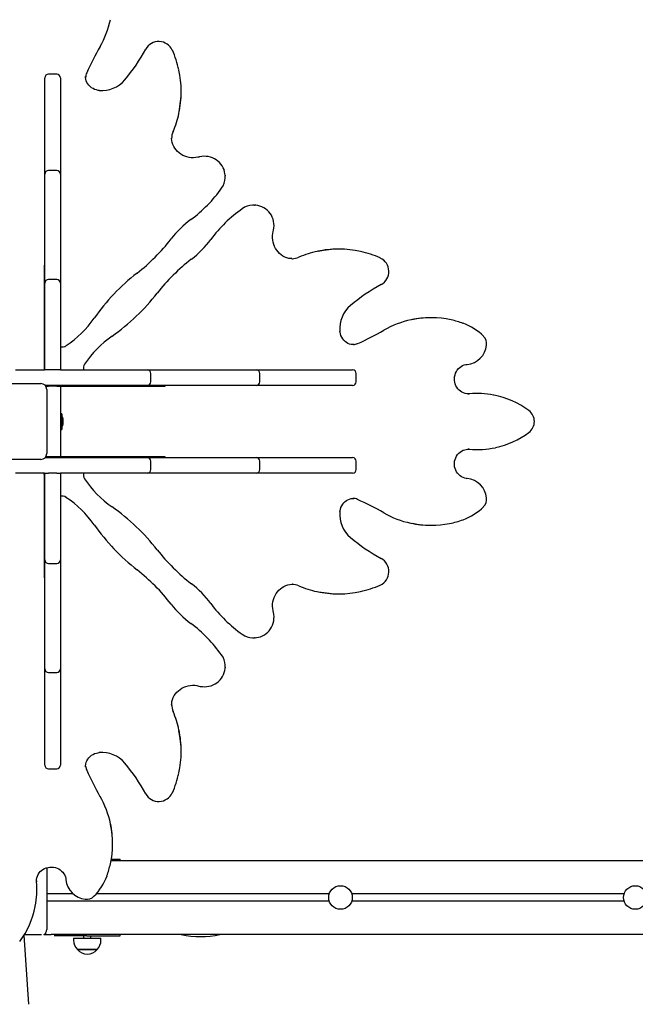
# Paper-space layout 'Основные габаритные размеры' of a CAD drawing. Units: millimetres. Extents: x 6.4 to 23.2, y 5.6 to 19.6.
# Drawn here: x 10.3 to 11.1, y 12 to 13.4 of the extents above; entities that cross this region are included whole.
import ezdxf

# ---------------------------------------------------------------- set-up
doc = ezdxf.new("R2010")
doc.units = ezdxf.units.MM
doc.header["$LTSCALE"] = 140
doc.header["$PDSIZE"] = -1
doc.linetypes.add('SLD-Сплошная', pattern=[0])
doc.layers.add('ПРИМЕЧАНИЯ', color=7, linetype='SLD-Сплошная')
doc.styles.add('SLDTEXTSTYLE1', font='isocpeui.ttf')
doc.dimstyles.new('SLDDIMSTYLE3', dxfattribs={"dimtxt": 0.254661, "dimasz": 0.254661, "dimexe": 0, "dimexo": 0.0625, "dimgap": 0.063665, "dimtad": 2, "dimrnd": 1e-09, "dimzin": 12, "dimdsep": 46, "dimtxsty": 'SLDTEXTSTYLE1', "dimsah": 1, "dimcen": 0.09, "dimadec": 0, "dimazin": 3, "dimtfac": 1, "dimtdec": 3, "dimtofl": 0, "dimtmove": 0, "dimatfit": 3, "dimfxl": 1, "dimfrac": 2, "dimtolj": 1, "dimtzin": 12, "dimarcsym": 0})
doc.dimstyles.new('SLDDIMSTYLE5', dxfattribs={"dimtxt": 0.254661, "dimasz": 0.254661, "dimexe": 0, "dimexo": 0.0625, "dimgap": 0.063665, "dimtad": 2, "dimrnd": 1e-09, "dimzin": 4, "dimdsep": 46, "dimtxsty": 'SLDTEXTSTYLE1', "dimsah": 1, "dimcen": 0.09, "dimadec": 0, "dimazin": 1, "dimtfac": 1, "dimtdec": 3, "dimtofl": 0, "dimtmove": 0, "dimatfit": 3, "dimfxl": 1, "dimfrac": 2, "dimtolj": 1, "dimtzin": 12, "dimarcsym": 0})

# ---------------------------------------------------------------- blocks, each defined once
blk = doc.blocks.new('_D_12')
at = {"layer": 'Defpoints', "color": 0, "transparency": 16777216}
for p in [(12.6596, 19.6074), (6.7559, 8.0123), (15.5826, 8.0123)]:
    blk.add_point(p, dxfattribs=at)
at = {"layer": 'ПРИМЕЧАНИЯ', "color": 0, "lineweight": -2, "transparency": 16777216}
for p, q in [((12.5971, 19.6074), (6.7559, 19.6074)), ((6.7559, 19.3527), (6.7559, 8.267)), ((15.5201, 8.0123), (6.7559, 8.0123))]:
    blk.add_line(p, q, dxfattribs=at)
at = {"layer": 'ПРИМЕЧАНИЯ', "color": 0, "transparency": 16777216}
for points in [[(6.7135, 19.3527), (6.7983, 19.3527), (6.7559, 19.6074)], [(6.7135, 8.267), (6.7983, 8.267), (6.7559, 8.0123)]]:
    blk.add_solid(points, dxfattribs=at)
at = {"layer": 'ПРИМЕЧАНИЯ', "color": 0, "lineweight": 18, "transparency": 16777216, "insert": (6.4376, 13.8099), "char_height": 0.25466, "attachment_point": 2, "rotation": 90, "style": 'SLDTEXTSTYLE1'}
blk.add_mtext('\\A1;11.60м', dxfattribs=at)
blk = doc.blocks.new('_D_28')
at = {"layer": 'Defpoints', "color": 0, "transparency": 16777216}
for p in [(9.5196, 12.3067), (19.9516, 11.9757), (9.5196, 6.6425)]:
    blk.add_point(p, dxfattribs=at)
at = {"layer": 'ПРИМЕЧАНИЯ', "color": 0, "lineweight": -2, "transparency": 16777216}
for p, q in [((9.5196, 12.2442), (9.5196, 6.6425)), ((19.9516, 11.9132), (19.9516, 6.6425)), ((19.6969, 6.6425), (9.7742, 6.6425))]:
    blk.add_line(p, q, dxfattribs=at)
at = {"layer": 'ПРИМЕЧАНИЯ', "color": 0, "transparency": 16777216}
for points in [[(9.7742, 6.6849), (9.7742, 6.6), (9.5196, 6.6425)], [(19.6969, 6.6849), (19.6969, 6.6), (19.9516, 6.6425)]]:
    blk.add_solid(points, dxfattribs=at)
at = {"layer": 'ПРИМЕЧАНИЯ', "color": 0, "transparency": 16777216, "insert": (14.7356, 6.5788), "char_height": 0.25466, "attachment_point": 2, "style": 'SLDTEXTSTYLE1'}
blk.add_mtext('\\A1;10.43м', dxfattribs=at)
blk = doc.blocks.new('_D_29')
at = {"layer": 'Defpoints', "color": 0, "transparency": 16777216}
for p in [(12.6596, 17.2574), (7.5126, 10.0123), (15.6086, 10.0123)]:
    blk.add_point(p, dxfattribs=at)
at = {"layer": 'ПРИМЕЧАНИЯ', "color": 0, "lineweight": -2, "transparency": 16777216}
for p, q in [((12.5971, 17.2574), (7.5126, 17.2574)), ((7.5126, 17.0027), (7.5126, 10.267)), ((15.5461, 10.0123), (7.5126, 10.0123))]:
    blk.add_line(p, q, dxfattribs=at)
at = {"layer": 'ПРИМЕЧАНИЯ', "color": 0, "transparency": 16777216}
for points in [[(7.4701, 17.0027), (7.555, 17.0027), (7.5126, 17.2574)], [(7.4701, 10.267), (7.555, 10.267), (7.5126, 10.0123)]]:
    blk.add_solid(points, dxfattribs=at)
at = {"layer": 'ПРИМЕЧАНИЯ', "color": 0, "transparency": 16777216, "insert": (7.191, 13.6349), "char_height": 0.25466, "attachment_point": 2, "rotation": 90, "style": 'SLDTEXTSTYLE1'}
blk.add_mtext('\\A1;7.25м', dxfattribs=at)

psp = doc.layouts.new('Основные габаритные размеры')

# ---------------------------------------------------------------- linework, layer by layer
at = {"color": 7, "linetype": 'SLD-Сплошная', "lineweight": 25}
for p, q in [((10.3016, 13.2828), (10.2906, 13.2828)), ((10.2856, 13.2748), (10.2856, 13.2778)), ((10.2856, 13.1664), (10.2856, 13.2748)), ((10.3066, 13.2778), (10.3066, 13.2748)), ((10.3066, 13.2748), (10.3066, 13.1664)), ((10.3409, 13.2794), (10.3409, 13.2792)), ((10.4705, 13.2582), (10.4705, 13.2598)), ((10.4575, 13.1965), (10.4575, 13.1958)), ((10.2856, 13.1471), (10.2856, 13.1664)), ((10.3066, 13.1664), (10.3066, 13.1471)), ((10.3016, 13.1521), (10.2906, 13.1521)), ((10.2856, 13.1419), (10.2856, 13.1471)), ((10.2856, 13.0219), (10.2856, 13.1419)), ((10.3066, 13.1471), (10.3066, 13.1419)), ((10.3066, 13.1419), (10.3066, 13.0219)), ((10.53, 13.1455), (10.53, 13.1447)), ((10.53, 13.143), (10.53, 13.1447)), ((10.5698, 13.1048), (10.5682, 13.1048)), ((10.5698, 13.1048), (10.5708, 13.1048)), ((10.685, 13.0453), (10.6833, 13.0453)), ((10.6206, 13.0323), (10.6217, 13.0323)), ((10.2856, 13.0235), (10.2846, 13.0235)), ((10.2846, 13.0235), (10.2846, 12.8894)), ((10.2856, 13.0186), (10.2846, 13.0186)), ((10.2856, 12.999), (10.2856, 13.0219)), ((10.3066, 13.0219), (10.3066, 12.999)), ((10.3016, 13.004), (10.2906, 13.004)), ((10.2856, 12.986), (10.2856, 12.999)), ((10.3066, 12.999), (10.3066, 12.986)), ((10.2856, 12.8814), (10.2856, 12.986)), ((10.3066, 12.986), (10.3066, 12.8814)), ((10.8102, 12.9522), (10.8086, 12.9522)), ((10.7044, 12.9157), (10.705, 12.9157)), ((10.2458, 12.8814), (10.2852, 12.8814)), ((10.2846, 12.8894), (10.2846, 12.883)), ((10.2846, 12.883), (10.2846, 12.8814)), ((10.2906, 12.8814), (10.2856, 12.8814)), ((10.3016, 12.8814), (10.2906, 12.8814)), ((10.3066, 12.8814), (10.3016, 12.8814)), ((10.3066, 12.8814), (10.4112, 12.8814)), ((10.4112, 12.8814), (10.4242, 12.8814)), ((10.4242, 12.8814), (10.4471, 12.8814)), ((10.4471, 12.8814), (10.5671, 12.8814)), ((10.5671, 12.8814), (10.5722, 12.8814)), ((10.5722, 12.8814), (10.5916, 12.8814)), ((10.5916, 12.8814), (10.7, 12.8814)), ((10.7, 12.8814), (10.703, 12.8814)), ((10.4292, 12.8654), (10.4292, 12.8764)), ((10.5772, 12.8654), (10.5772, 12.8764)), ((10.708, 12.8654), (10.708, 12.8764)), ((10.1931, 12.8629), (10.2801, 12.8629)), ((10.4112, 12.8604), (10.2859, 12.8604)), ((10.2865, 12.8594), (10.2906, 12.8594)), ((10.2881, 12.8549), (10.2881, 12.7679)), ((10.3016, 12.8594), (10.2906, 12.8594)), ((10.3016, 12.8594), (10.3066, 12.8594)), ((10.3066, 12.8604), (10.3066, 12.8594)), ((10.3082, 12.8594), (10.3066, 12.8594)), ((10.3066, 12.8594), (10.3066, 12.8206)), ((10.3082, 12.8594), (10.3146, 12.8594)), ((10.3146, 12.8594), (10.4487, 12.8594)), ((10.4242, 12.8604), (10.4112, 12.8604)), ((10.4471, 12.8604), (10.4242, 12.8604)), ((10.4438, 12.8594), (10.4438, 12.8604)), ((10.5671, 12.8604), (10.4471, 12.8604)), ((10.4487, 12.8594), (10.4487, 12.8604)), ((10.5722, 12.8604), (10.5671, 12.8604)), ((10.5916, 12.8604), (10.5722, 12.8604)), ((10.7, 12.8604), (10.5916, 12.8604)), ((10.703, 12.8604), (10.7, 12.8604)), ((10.8598, 12.8491), (10.8583, 12.849)), ((10.8598, 12.849), (10.8614, 12.8491)), ((10.872, 12.8496), (10.8703, 12.8496)), ((10.3084, 12.822), (10.3066, 12.822)), ((10.3066, 12.8206), (10.3066, 12.8022)), ((10.3084, 12.822), (10.3084, 12.8007)), ((10.3102, 12.8131), (10.3102, 12.8149)), ((10.3066, 12.8022), (10.3066, 12.7634)), ((10.3066, 12.8007), (10.3084, 12.8007)), ((10.3102, 12.8079), (10.3102, 12.8131)), ((10.2859, 12.7624), (10.4112, 12.7624)), ((10.2906, 12.7634), (10.2865, 12.7634)), ((10.3016, 12.7634), (10.2906, 12.7634)), ((10.3066, 12.7634), (10.3016, 12.7634)), ((10.3082, 12.7634), (10.3066, 12.7634)), ((10.3066, 12.7634), (10.3066, 12.7624)), ((10.3146, 12.7634), (10.3082, 12.7634)), ((10.4487, 12.7634), (10.3146, 12.7634)), ((10.4112, 12.7624), (10.4242, 12.7624)), ((10.4242, 12.7624), (10.4471, 12.7624)), ((10.4438, 12.7624), (10.4438, 12.7634)), ((10.4471, 12.7624), (10.5671, 12.7624)), ((10.4487, 12.7624), (10.4487, 12.7634)), ((10.5671, 12.7624), (10.5722, 12.7624)), ((10.5722, 12.7624), (10.5916, 12.7624)), ((10.5916, 12.7624), (10.7, 12.7624)), ((10.7, 12.7624), (10.703, 12.7624)), ((10.8614, 12.7737), (10.8594, 12.7738)), ((10.8703, 12.7732), (10.872, 12.7732)), ((10.2801, 12.7599), (10.1931, 12.7599)), ((10.4292, 12.7464), (10.4292, 12.7574)), ((10.5772, 12.7464), (10.5772, 12.7574)), ((10.708, 12.7464), (10.708, 12.7574)), ((10.2852, 12.7414), (10.2458, 12.7414)), ((10.2846, 12.7397), (10.2846, 12.7414)), ((10.2846, 12.7397), (10.2846, 12.7334)), ((10.2856, 12.6368), (10.2856, 12.7414)), ((10.2856, 12.7414), (10.2906, 12.7414)), ((10.3016, 12.7414), (10.2906, 12.7414)), ((10.3016, 12.7414), (10.3066, 12.7414)), ((10.4112, 12.7414), (10.3066, 12.7414)), ((10.3066, 12.7414), (10.3066, 12.6368)), ((10.4242, 12.7414), (10.4112, 12.7414)), ((10.4471, 12.7414), (10.4242, 12.7414)), ((10.5671, 12.7414), (10.4471, 12.7414)), ((10.5722, 12.7414), (10.5671, 12.7414)), ((10.5916, 12.7414), (10.5722, 12.7414)), ((10.7, 12.7414), (10.5916, 12.7414)), ((10.703, 12.7414), (10.7, 12.7414)), ((10.2846, 12.7334), (10.2846, 12.5993)), ((10.7046, 12.7071), (10.7044, 12.7071)), ((10.8086, 12.6706), (10.8102, 12.6706)), ((10.2856, 12.6238), (10.2856, 12.6368)), ((10.3066, 12.6368), (10.3066, 12.6238)), ((10.2856, 12.6009), (10.2856, 12.6238)), ((10.2906, 12.6188), (10.3016, 12.6188)), ((10.3066, 12.6238), (10.3066, 12.6009)), ((10.2846, 12.6042), (10.2856, 12.6042)), ((10.2856, 12.4809), (10.2856, 12.6009)), ((10.3066, 12.6009), (10.3066, 12.4809)), ((10.2846, 12.5993), (10.2856, 12.5993)), ((10.6217, 12.5905), (10.621, 12.5905)), ((10.6833, 12.5775), (10.685, 12.5775)), ((10.5682, 12.5179), (10.5698, 12.5179)), ((10.5707, 12.5179), (10.5698, 12.5179)), ((10.2856, 12.4757), (10.2856, 12.4809)), ((10.3066, 12.4809), (10.3066, 12.4757)), ((10.2856, 12.4563), (10.2856, 12.4757)), ((10.2906, 12.4707), (10.3016, 12.4707)), ((10.3066, 12.4757), (10.3066, 12.4563)), ((10.53, 12.4781), (10.53, 12.4798)), ((10.53, 12.4781), (10.53, 12.4772)), ((10.2856, 12.348), (10.2856, 12.4563)), ((10.3066, 12.4563), (10.3066, 12.348)), ((10.4575, 12.4274), (10.4575, 12.4262)), ((10.4705, 12.363), (10.4705, 12.3646)), ((10.2856, 12.345), (10.2856, 12.348)), ((10.3066, 12.348), (10.3066, 12.345)), ((10.2906, 12.34), (10.3016, 12.34)), ((10.3409, 12.3435), (10.3409, 12.3429)), ((10.3774, 12.2377), (10.3774, 12.2394)), ((12.1278, 12.2154), (10.3753, 12.2154)), ((10.3757, 12.2174), (10.3876, 12.2174)), ((10.3876, 12.2154), (10.3876, 12.2174)), ((10.2881, 12.2059), (10.2881, 12.1219)), ((10.2743, 12.1882), (10.2742, 12.1896)), ((10.2742, 12.1881), (10.2743, 12.1865)), ((10.2747, 12.176), (10.2747, 12.1776)), ((10.3239, 12.1704), (10.2881, 12.1704)), ((10.6714, 12.1604), (10.2881, 12.1604)), ((10.6714, 12.1704), (10.3551, 12.1704)), ((11.0714, 12.1704), (10.7018, 12.1704)), ((11.0714, 12.1604), (10.7018, 12.1604)), ((10.2637, 12.0205), (10.2573, 12.1143)), ((10.2579, 12.1154), (10.2771, 12.1154)), ((10.2771, 12.1154), (10.281, 12.1154)), ((10.2847, 12.1154), (10.2943, 12.1154)), ((10.2866, 12.1172), (10.2866, 12.1154)), ((12.1282, 12.1154), (10.2943, 12.1154)), ((10.3426, 12.1134), (10.2983, 12.1134)), ((10.3245, 12.1104), (10.3245, 12.1074)), ((10.3245, 12.1104), (10.3401, 12.1104)), ((10.3381, 12.1134), (10.3381, 12.1104)), ((10.3401, 12.1104), (10.3617, 12.1104)), ((10.3426, 12.1134), (10.3876, 12.1134)), ((10.3481, 12.1104), (10.3481, 12.1134)), ((10.3617, 12.1074), (10.3617, 12.1104)), ((10.3876, 12.1134), (10.3876, 12.1154)), ((10.3564, 12.0949), (10.3297, 12.0949)), ((10.3297, 12.0949), (10.3409, 12.0949)), ((10.3409, 12.0949), (10.3564, 12.0949))]:
    psp.add_line(p, q, dxfattribs=at)
at = {"color": 7, "linetype": 'SLD-Сплошная', "lineweight": 25, "flags": 128}
for points in [[(10.3591, 13.2607), (10.3579, 13.2608), (10.3555, 13.2613), (10.3531, 13.2621), (10.3509, 13.2631), (10.3488, 13.2644), (10.3469, 13.2659), (10.3453, 13.2676), (10.3438, 13.2695), (10.3427, 13.2716), (10.3418, 13.2737), (10.3412, 13.276), (10.3409, 13.2783), (10.3409, 13.2794)], [(10.4946, 13.1703), (10.4931, 13.17), (10.4902, 13.1695), (10.4872, 13.1693), (10.4841, 13.1694), (10.4811, 13.1698), (10.4782, 13.1705), (10.4754, 13.1714), (10.4727, 13.1726), (10.4701, 13.1741), (10.4677, 13.1758), (10.4655, 13.1778), (10.4635, 13.1799), (10.4618, 13.1822), (10.4604, 13.1847), (10.4592, 13.1873), (10.4583, 13.19), (10.4578, 13.1928), (10.4575, 13.1956), (10.4575, 13.1959)], [(10.53, 13.1455), (10.5299, 13.1476), (10.5294, 13.1504), (10.5286, 13.1532), (10.5275, 13.1558), (10.5261, 13.1583), (10.5245, 13.1606), (10.5226, 13.1628), (10.5204, 13.1648), (10.5181, 13.1665), (10.5155, 13.168), (10.5129, 13.1693), (10.5101, 13.1702), (10.5072, 13.1709), (10.5042, 13.1712), (10.5012, 13.1713), (10.4983, 13.1711), (10.4953, 13.1705), (10.4946, 13.1703)], [(10.53, 13.1422), (10.53, 13.1429), (10.53, 13.143)], [(10.5682, 13.1048), (10.568, 13.1048), (10.5671, 13.1048)], [(10.5955, 13.0694), (10.5959, 13.0711), (10.5964, 13.074), (10.5965, 13.077), (10.5963, 13.0799), (10.5959, 13.0829), (10.5951, 13.0858), (10.5941, 13.0885), (10.5928, 13.0912), (10.5912, 13.0937), (10.5894, 13.096), (10.5873, 13.098), (10.5851, 13.0999), (10.5826, 13.1014), (10.5801, 13.1027), (10.5774, 13.1037), (10.5746, 13.1044), (10.5718, 13.1048), (10.5708, 13.1048)], [(10.6206, 13.0324), (10.6194, 13.0324), (10.6166, 13.0328), (10.6138, 13.0336), (10.6111, 13.0346), (10.6086, 13.0359), (10.6062, 13.0375), (10.6039, 13.0394), (10.6019, 13.0415), (10.6001, 13.0438), (10.5985, 13.0463), (10.5971, 13.0489), (10.596, 13.0517), (10.5952, 13.0546), (10.5947, 13.0576), (10.5945, 13.0606), (10.5946, 13.0636), (10.5949, 13.0666), (10.5955, 13.0694)], [(10.705, 12.9157), (10.7036, 12.9157), (10.7013, 12.916), (10.699, 12.9165), (10.6968, 12.9174), (10.6948, 12.9186), (10.6929, 12.92), (10.6911, 12.9217), (10.6896, 12.9236), (10.6883, 12.9257), (10.6873, 12.9279), (10.6865, 12.9303), (10.686, 12.9328), (10.6859, 12.9339)], [(10.8598, 12.849), (10.858, 12.8491), (10.8557, 12.8495), (10.8534, 12.8502), (10.8513, 12.8512), (10.8493, 12.8525), (10.8474, 12.8541), (10.8458, 12.8559), (10.8444, 12.8579), (10.8432, 12.86), (10.8423, 12.8623), (10.8416, 12.8647), (10.8413, 12.8672), (10.8412, 12.8697), (10.8414, 12.8722), (10.842, 12.8746), (10.8427, 12.8769), (10.8438, 12.8792), (10.8451, 12.8812), (10.8466, 12.8831), (10.8484, 12.8848), (10.8503, 12.8862), (10.8523, 12.8873), (10.8545, 12.8882), (10.8568, 12.8887), (10.8585, 12.8889)], [(10.8703, 12.8496), (10.8663, 12.8495), (10.8598, 12.8491)], [(10.8585, 12.7338), (10.8574, 12.7339), (10.8551, 12.7344), (10.8529, 12.7352), (10.8508, 12.7363), (10.8488, 12.7376), (10.847, 12.7393), (10.8454, 12.7411), (10.8441, 12.7431), (10.843, 12.7453), (10.8421, 12.7477), (10.8415, 12.7501), (10.8412, 12.7526), (10.8413, 12.7551), (10.8415, 12.7575), (10.8421, 12.7599), (10.843, 12.7623), (10.8441, 12.7644), (10.8455, 12.7665), (10.847, 12.7683), (10.8488, 12.7699), (10.8508, 12.7712), (10.8529, 12.7723), (10.8551, 12.7731), (10.8573, 12.7736), (10.8594, 12.7737)], [(10.8598, 12.7737), (10.8663, 12.7733), (10.8703, 12.7732)], [(10.6859, 12.6888), (10.686, 12.69), (10.6865, 12.6925), (10.6873, 12.6948), (10.6883, 12.6971), (10.6896, 12.6991), (10.6911, 12.701), (10.6928, 12.7027), (10.6947, 12.7041), (10.6967, 12.7053), (10.6989, 12.7062), (10.7012, 12.7068), (10.7035, 12.7071), (10.7046, 12.707)], [(10.5955, 12.5534), (10.5952, 12.5548), (10.5947, 12.5578), (10.5945, 12.5608), (10.5946, 12.5638), (10.595, 12.5668), (10.5956, 12.5697), (10.5966, 12.5726), (10.5978, 12.5753), (10.5993, 12.5779), (10.601, 12.5803), (10.6029, 12.5824), (10.6051, 12.5844), (10.6074, 12.5861), (10.6099, 12.5876), (10.6125, 12.5887), (10.6152, 12.5896), (10.618, 12.5902), (10.6208, 12.5905), (10.621, 12.5904)], [(10.5707, 12.518), (10.5728, 12.5181), (10.5756, 12.5186), (10.5783, 12.5194), (10.581, 12.5205), (10.5835, 12.5218), (10.5858, 12.5235), (10.588, 12.5254), (10.59, 12.5275), (10.5917, 12.5299), (10.5932, 12.5324), (10.5944, 12.5351), (10.5954, 12.5379), (10.5961, 12.5408), (10.5964, 12.5437), (10.5965, 12.5467), (10.5963, 12.5497), (10.5957, 12.5526), (10.5955, 12.5534)], [(10.5674, 12.5179), (10.568, 12.5179), (10.5682, 12.5179)], [(10.53, 12.4798), (10.53, 12.4799), (10.53, 12.4809)], [(10.4946, 12.4524), (10.4962, 12.452), (10.4992, 12.4516), (10.5022, 12.4514), (10.5051, 12.4516), (10.5081, 12.4521), (10.511, 12.4528), (10.5137, 12.4539), (10.5164, 12.4552), (10.5189, 12.4568), (10.5211, 12.4586), (10.5232, 12.4607), (10.525, 12.4629), (10.5266, 12.4653), (10.5279, 12.4679), (10.5289, 12.4706), (10.5296, 12.4733), (10.53, 12.4761), (10.53, 12.4771)], [(10.4575, 12.4274), (10.4576, 12.4286), (10.458, 12.4314), (10.4587, 12.4342), (10.4598, 12.4368), (10.4611, 12.4394), (10.4627, 12.4418), (10.4646, 12.444), (10.4667, 12.4461), (10.469, 12.4479), (10.4715, 12.4495), (10.4741, 12.4508), (10.4769, 12.4519), (10.4798, 12.4527), (10.4828, 12.4532), (10.4858, 12.4535), (10.4888, 12.4534), (10.4918, 12.453), (10.4946, 12.4524)], [(10.3409, 12.3429), (10.3409, 12.3443), (10.3412, 12.3466), (10.3417, 12.3489), (10.3426, 12.3511), (10.3438, 12.3532), (10.3452, 12.3551), (10.3469, 12.3568), (10.3488, 12.3584), (10.3509, 12.3596), (10.3531, 12.3607), (10.3555, 12.3614), (10.3579, 12.3619), (10.3591, 12.3621)], [(10.2742, 12.1881), (10.2743, 12.19), (10.2747, 12.1923), (10.2754, 12.1945), (10.2764, 12.1967), (10.2777, 12.1987), (10.2793, 12.2005), (10.2811, 12.2022), (10.283, 12.2036), (10.2852, 12.2048), (10.2875, 12.2057), (10.2899, 12.2063), (10.2924, 12.2067), (10.2949, 12.2067), (10.2974, 12.2065), (10.2998, 12.206), (10.3021, 12.2052), (10.3044, 12.2042), (10.3064, 12.2029), (10.3083, 12.2013), (10.3099, 12.1996), (10.3114, 12.1977), (10.3125, 12.1956), (10.3134, 12.1934), (10.3139, 12.1912), (10.3141, 12.1895)], [(10.2747, 12.1776), (10.2747, 12.1816), (10.2743, 12.1882)]]:
    psp.add_lwpolyline(points, dxfattribs=at)
at = {"color": 7, "linetype": 'SLD-Сплошная', "lineweight": 25}
for centre in [(10.6866, 12.1654), (11.0866, 12.1654)]:
    psp.add_circle(centre, 0.016, dxfattribs=at)
for centre, radius, start, end in [((10.2524, 13.3827), 0.1248, 329.9227, 347.9411), ((10.4401, 13.3067), 0.0203, 25.3092, 150.7243), ((10.6962, 13.1274), 0.3872, 150.1471, 156.0324), ((10.1994, 13.4376), 0.2537, 320.1173, 331.5092), ((10.3377, 13.2607), 0.1326, 12.081, 24.3353), ((10.2906, 13.2778), 0.005, 90, 180), ((10.3016, 13.2778), 0.005, 0, 90), ((10.3569, 13.278), 0.016, 155.1885, 179.6269), ((10.3365, 13.2598), 0.134, 347.9249, 12.307), ((10.3628, 13.3017), 0.0412, 264.8527, 319.4634), ((10.3364, 13.2582), 0.1341, 347.7303, 359.9933), ((10.3424, 13.2557), 0.1277, 336.5767, 348.1758), ((10.4815, 13.1953), 0.024, 156.2632, 179.9758), ((10.2906, 13.1471), 0.005, 90, 180), ((10.3016, 13.1471), 0.005, 0, 90), ((10.5049, 13.1428), 0.0251, 324.4949, 358.6616), ((10.3726, 13.2355), 0.1867, 306.5468, 324.9115), ((10.6608, 12.9472), 0.1869, 125.099, 143.4427), ((10.5682, 13.0792), 0.0257, 92.4804, 125.2261), ((10.5664, 12.9742), 0.1387, 126.583, 142.2413), ((10.2497, 13.2193), 0.2618, 307.9286, 322.2662), ((10.3997, 13.1409), 0.1382, 307.7323, 323.4434), ((10.6813, 12.9162), 0.1287, 101.6675, 113.3822), ((10.6834, 12.9112), 0.1341, 90.0077, 102.0674), ((10.685, 12.9113), 0.134, 77.6923, 102.2676), ((10.6858, 12.9121), 0.133, 65.6725, 77.8921), ((10.6444, 12.8246), 0.2617, 127.7305, 142.0747), ((10.6201, 13.0578), 0.0255, 271.2689, 293.2185), ((10.7319, 13.0149), 0.0203, 299.2533, 64.7132), ((10.2906, 12.999), 0.005, 90, 180), ((10.3016, 12.999), 0.005, 0, 90), ((10.5842, 12.7898), 0.2826, 127.9027, 145.081), ((10.8625, 12.7747), 0.2531, 118.4769, 129.8966), ((10.215, 13.1591), 0.2826, 304.9198, 322.0966), ((10.7269, 12.9376), 0.0412, 130.5585, 185.1254), ((10.236, 13.0331), 0.1422, 303.3817, 325.0462), ((10.8084, 12.8259), 0.1262, 101.7944, 119.9754), ((10.8086, 12.827), 0.1252, 90.0074, 101.9414), ((10.8102, 12.8271), 0.1251, 77.721, 102.3102), ((10.8136, 12.8375), 0.1141, 69.7525, 78.2112), ((10.5528, 13.2707), 0.3869, 293.9649, 299.8556), ((10.8274, 12.874), 0.0752, 44.8025, 70.0069), ((10.4583, 12.8107), 0.1423, 124.9615, 146.6107), ((10.8706, 12.9169), 0.0143, 353.0066, 44.681), ((10.3087, 12.9224), 0.00982, 257.4378, 304.0606), ((10.7027, 12.9332), 0.0176, 275.1732, 294.0063), ((10.8557, 12.918), 0.0292, 275.5054, 354.367), ((10.3478, 12.8835), 0.00994, 146.1817, 192.1301), ((10.4242, 12.8764), 0.005, 0, 90), ((10.5722, 12.8764), 0.005, 0, 90), ((10.703, 12.8764), 0.005, 0, 90), ((10.2801, 12.8549), 0.008, 360, 90), ((10.4242, 12.8654), 0.005, 270, 0), ((10.5722, 12.8654), 0.005, 270, 0), ((10.703, 12.8654), 0.005, 270, 0), ((10.872, 12.7334), 0.1161, 78.8663, 95.2028), ((10.8714, 12.7304), 0.1192, 53.4954, 78.8329), ((10.3054, 12.8149), 0.00481, 0, 51.282), ((10.9311, 12.8114), 0.0186, 306.9773, 53.0227), ((10.3054, 12.8079), 0.00481, 308.718, 0), ((10.8716, 12.892), 0.1188, 282.2405, 306.5196), ((10.872, 12.8893), 0.1161, 264.7983, 282.2975), ((10.2801, 12.7679), 0.008, 270, 0), ((10.4242, 12.7574), 0.005, 0, 90), ((10.5722, 12.7574), 0.005, 0, 90), ((10.703, 12.7574), 0.005, 0, 90), ((10.3476, 12.7393), 0.00982, 167.4378, 214.0606), ((10.4242, 12.7464), 0.005, 270, 0), ((10.5722, 12.7464), 0.005, 270, 0), ((10.703, 12.7464), 0.005, 270, 0), ((10.8557, 12.7047), 0.0293, 5.6682, 84.4593), ((10.4582, 12.812), 0.1422, 213.3817, 235.0462), ((10.3087, 12.7002), 0.00994, 56.1817, 102.1301), ((10.2359, 12.5896), 0.1423, 34.9615, 56.6107), ((10.8706, 12.7059), 0.0143, 315.4167, 6.8957), ((10.215, 12.4637), 0.2826, 37.9027, 55.081), ((10.7032, 12.6911), 0.016, 65.1885, 89.6269), ((10.5526, 12.3517), 0.3872, 60.1471, 66.0324), ((10.8274, 12.7488), 0.0752, 290.0028, 315.1879), ((10.7269, 12.6851), 0.0412, 174.8527, 229.4634), ((10.8079, 12.7955), 0.1248, 239.9227, 257.9411), ((10.5843, 12.833), 0.2826, 214.9198, 232.0966), ((10.8086, 12.7958), 0.1252, 257.6928, 269.9936), ((10.8102, 12.7957), 0.1251, 258.1465, 281.2442), ((10.8132, 12.7862), 0.1152, 280.7475, 290.2585), ((10.8628, 12.8486), 0.2537, 230.1173, 241.5092), ((10.6445, 12.7983), 0.2618, 217.9286, 232.2662), ((10.2906, 12.6238), 0.005, 180, 270), ((10.3016, 12.6238), 0.005, 270, 0), ((10.7319, 12.6078), 0.0203, 295.3092, 60.7243), ((10.2498, 12.4035), 0.2617, 37.7305, 52.0747), ((10.3994, 12.4816), 0.1387, 36.583, 52.2413), ((10.6205, 12.5664), 0.024, 66.2632, 89.9758), ((10.6809, 12.7056), 0.1277, 246.5767, 258.1758), ((10.6859, 12.7103), 0.1326, 282.081, 294.3353), ((10.6834, 12.7116), 0.1341, 257.7303, 269.9933), ((10.685, 12.7115), 0.134, 257.9249, 282.307), ((10.5661, 12.6483), 0.1382, 217.7323, 233.4434), ((10.6607, 12.6754), 0.1867, 216.5468, 234.9115), ((10.3724, 12.3871), 0.1869, 35.099, 53.4427), ((10.568, 12.5431), 0.0251, 234.4949, 268.6616), ((10.5044, 12.4798), 0.0257, 2.4804, 35.2261), ((10.2906, 12.4757), 0.005, 180, 270), ((10.3016, 12.4757), 0.005, 270, 0), ((10.483, 12.4279), 0.0255, 181.2689, 203.2185), ((10.3414, 12.3667), 0.1287, 11.6675, 23.3822), ((10.3365, 12.363), 0.134, 347.6923, 12.2676), ((10.3364, 12.3646), 0.1341, 0.0077, 12.0674), ((10.3628, 12.321), 0.0412, 40.5585, 95.1254), ((10.1999, 12.1855), 0.2531, 28.4769, 39.8966), ((10.2906, 12.345), 0.005, 180, 270), ((10.3016, 12.345), 0.005, 270, 0), ((10.3584, 12.3452), 0.0176, 185.1732, 204.0063), ((10.6959, 12.4952), 0.3869, 203.9649, 209.8556), ((10.3373, 12.3622), 0.133, 335.6725, 347.8921), ((10.4401, 12.3161), 0.0203, 209.2533, 334.7132), ((10.2511, 12.2396), 0.1262, 11.7944, 29.9754), ((10.2523, 12.2377), 0.1251, 347.721, 12.3102), ((10.2522, 12.2394), 0.1252, 0.0074, 11.9414), ((10.2627, 12.2343), 0.1141, 339.7525, 348.2112), ((10.1586, 12.176), 0.1161, 348.8663, 5.2028), ((10.3432, 12.1923), 0.0292, 185.5054, 264.367), ((10.2992, 12.2205), 0.0752, 314.8025, 340.0069), ((10.3421, 12.1773), 0.0143, 263.0066, 314.681), ((10.1556, 12.1765), 0.1192, 323.4954, 348.8329), ((10.2801, 12.1219), 0.008, 300.4654, 360), ((10.342, 12.1074), 0.0175, 180, 225.5648), ((10.3442, 12.1074), 0.0175, 314.4352, 0), ((10.4968, 12.2247), 0.1124, 256.5486, 283.4514), ((10.3431, 12.1062), 0.0175, 220.3062, 319.6938)]:
    psp.add_arc(centre, radius, start, end, dxfattribs=at)
at = {"layer": 'ПРИМЕЧАНИЯ', "color": 8, "lineweight": 18}
psp.add_arc((9.9136, 11.9672), 1.981, 162.9566, 290.8018, dxfattribs=at)

# ---------------------------------------------------------------- dimensions: what is measured, and where the dimension line sits
dim = psp.add_linear_dim(base=(6.7559, 8.0123), p1=(12.6596, 19.6074), p2=(15.5826, 8.0123), angle=90, text='<>м', dimstyle='SLDDIMSTYLE5', dxfattribs=at)
dim.commit()
dim.dimension.update_dxf_attribs({"geometry": '_D_12', "text_midpoint": (6.7559, 13.8099), "dimtype": 160})
at = {"layer": 'ПРИМЕЧАНИЯ', "color": 7}
dim = psp.add_linear_dim(base=(7.5126, 10.0123), p1=(12.6596, 17.2574), p2=(15.6086, 10.0123), angle=90, text='<>м', dimstyle='SLDDIMSTYLE3', dxfattribs=at)
dim.commit()
dim.dimension.update_dxf_attribs({"geometry": '_D_29', "text_midpoint": (7.5126, 13.6349), "dimtype": 160})
at = {"layer": 'ПРИМЕЧАНИЯ'}
dim = psp.add_linear_dim(base=(9.5196, 6.6425), p1=(19.9516, 11.9757), p2=(9.5196, 12.3067), text='<>м', dimstyle='SLDDIMSTYLE3', dxfattribs=at)
dim.commit()
dim.dimension.update_dxf_attribs({"geometry": '_D_28', "text_midpoint": (14.7356, 6.6425), "dimtype": 160})

doc.saveas('drawing.dxf')
